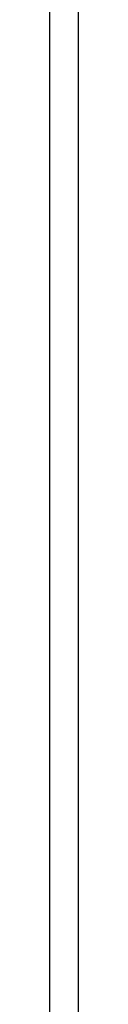
# Model space of a CAD drawing. Units: millimetres. Extents: x 1391 to 2215, y 940 to 1724.
# Drawn here: x 1391 to 1396, y 1405 to 1578 of the extents above; entities that cross this region are included whole.
import ezdxf

# ---------------------------------------------------------------- set-up
doc = ezdxf.new("R2010")
doc.units = ezdxf.units.MM
for name, color, linetype in [('A-CARTIGLIO', 7, 'Continuous'), ('Testo_ciano', 4, 'Continuous'), ('V', 8, 'Continuous')]:
    doc.layers.add(name, color=color, linetype=linetype)

msp = doc.modelspace()

# ---------------------------------------------------------------- linework, layer by layer
msp.add_line((1395.74, 1718.7), (1395.74, 1421.69))
msp.add_line((1395.74, 1718.7), (1395.74, 1421.69))
msp.add_line((1395.74, 1718.7), (1395.74, 1421.69))
at = {"layer": 'A-CARTIGLIO'}
for q in [(1395.74, 1421.7), (1395.74, 1421.7), (1395.74, 1468.4)]:
    msp.add_line((1395.74, 1718.7), q, dxfattribs=at)
at = {"layer": 'Testo_ciano'}
msp.add_line((1395.74, 1575.2), (1395.74, 945.68), dxfattribs=at)
at = {"layer": 'V'}
for p in [(1390.74, 1278.2), (1390.74, 1278.2), (1390.74, 940.68)]:
    msp.add_line(p, (1390.74, 1723.7), dxfattribs=at)

doc.saveas('drawing.dxf')
